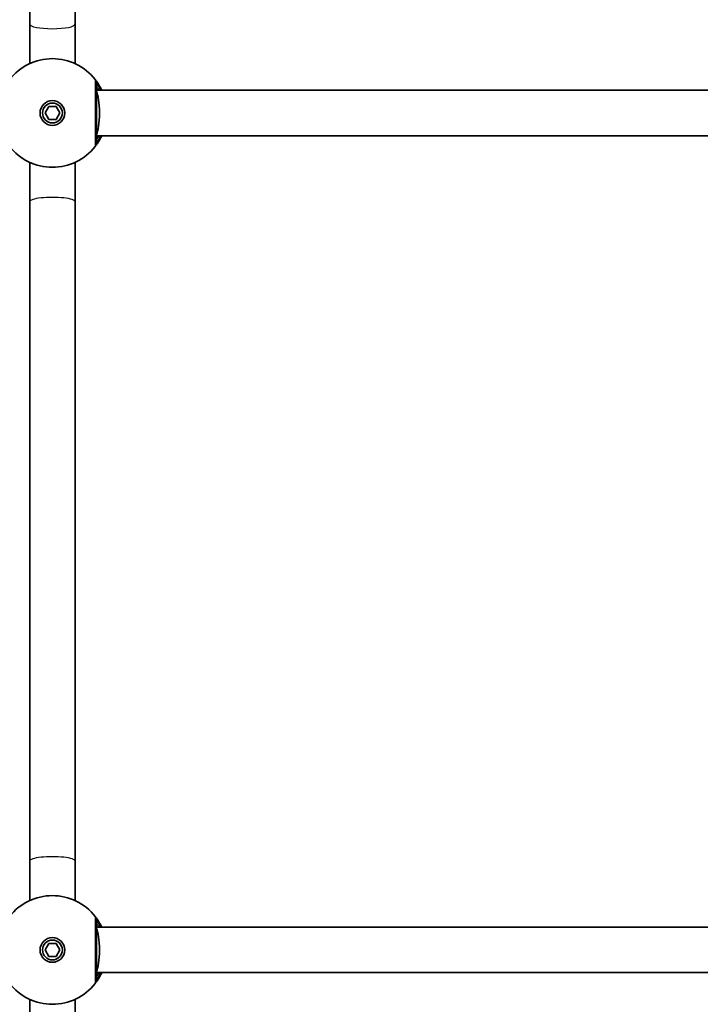
# Model space of a CAD drawing. Units: millimetres. Extents: x -6718 to 7015, y -4778 to 4988.
# Drawn here: x 137 to 377, y -93 to 254 of the extents above; entities that cross this region are included whole.
import ezdxf

# ---------------------------------------------------------------- set-up
doc = ezdxf.new("R2010")
doc.units = ezdxf.units.MM
doc.layers.add('Widoczne (ISO)', color=7, linetype='Continuous', lineweight=35)
doc.layers.add('Widoczne wąskie (ISO)', color=7, linetype='Continuous', lineweight=25)

msp = doc.modelspace()

# ---------------------------------------------------------------- linework, layer by layer
at = {"layer": 'Widoczne (ISO)'}
for p, q in [((140.5, 485.27), (140.5, 252.88)), ((156.5, 485.27), (156.5, 252.88)), ((140.5, 252.88), (140.5, 238.97)), ((156.5, 238.97), (156.5, 252.88)), ((164, 229.58), (420.74, 229.58)), ((145.9, 221.58), (147.2, 223.83)), ((147.2, 223.83), (149.8, 223.83)), ((149.8, 223.83), (151.1, 221.58)), ((147.2, 219.33), (145.9, 221.58)), ((149.8, 219.33), (147.2, 219.33)), ((151.1, 221.58), (149.8, 219.33)), ((164, 213.58), (420.74, 213.58)), ((140.5, 204.18), (140.5, 190.27)), ((156.5, 190.27), (156.5, 204.18)), ((140.5, 190.27), (140.5, -42.12)), ((156.5, 190.27), (156.5, -42.12)), ((140.5, -42.12), (140.5, -56.03)), ((156.5, -56.03), (156.5, -42.12)), ((164, -65.42), (456.09, -65.42)), ((145.9, -73.42), (147.2, -71.17)), ((147.2, -71.17), (149.8, -71.17)), ((149.8, -71.17), (151.1, -73.42)), ((147.2, -75.67), (145.9, -73.42)), ((149.8, -75.67), (147.2, -75.67)), ((151.1, -73.42), (149.8, -75.67)), ((164, -81.42), (456.09, -81.42)), ((140.5, -90.82), (140.5, -104.73)), ((156.5, -104.73), (156.5, -90.82))]:
    msp.add_line(p, q, dxfattribs=at)
for centre, radius in [((148.5, 221.58), 4.35), ((148.5, 221.58), 3.5), ((148.5, -73.42), 4.35), ((148.5, -73.42), 3.5)]:
    msp.add_circle(centre, radius, dxfattribs=at)
for centre, start, end in [((148.5, 221.58), 38.0674, 141.9326), ((148.5, 221.58), 218.0674, 321.9326), ((148.5, -73.42), 38.0674, 141.9326), ((148.5, -73.42), 218.0674, 321.9326)]:
    msp.add_arc(centre, 19.15, start, end, dxfattribs=at)
for centre in [(163.5, 221.58), (163.5, -73.42)]:
    msp.add_ellipse(centre, major_axis=(0, -8), ratio=0.198912, start_param=0.319623, end_param=2.82197, dxfattribs=at)
for points, knots in [([(165.9, 229.57), (165.57, 230.29), (165.22, 230.93), (164.45, 232.21), (164.05, 232.75), (163.68, 233.26), (163.59, 233.36), (163.58, 233.38)], [2.616866, 2.616866, 2.616866, 2.616866, 2.8712508, 2.8712508, 3.2294441, 3.2294441, 3.4533149, 3.4533149, 3.4533149, 3.4533149]), ([(164, 211), (164, 211.02), (164, 211.1), (164, 211.49), (164, 211.9), (164, 213.2), (164, 214.19), (164, 216.59), (164, 218.02), (164, 221.16), (164, 222.88), (164, 226.16), (164, 227.71), (164, 230.37), (164, 231.38), (164, 232.03), (164, 232.13), (164, 232.15)], [0, 0, 0, 0, 0.207203, 0.207203, 0.538728, 0.538728, 0.96971, 0.96971, 1.426728, 1.426728, 1.929794, 1.929794, 2.451064, 2.451064, 3.039836, 3.039836, 3.268858, 3.268858, 3.268858, 3.268858]), ([(163.58, 209.77), (163.59, 209.78), (163.64, 209.84), (163.85, 210.12), (164.08, 210.42), (164.72, 211.37), (165.16, 212.09), (165.7, 213.16), (165.8, 213.36), (165.9, 213.58)], [0, 0, 0, 0, 0.164774, 0.164774, 0.4284123, 0.4284123, 0.7619398, 0.7619398, 0.8364489, 0.8364489, 0.8364489, 0.8364489]), ([(165.9, -65.43), (165.57, -64.71), (165.22, -64.07), (164.45, -62.79), (164.05, -62.25), (163.68, -61.74), (163.59, -61.64), (163.58, -61.62)], [2.6169931, 2.6169931, 2.6169931, 2.6169931, 2.871378, 2.871378, 3.2295712, 3.2295712, 3.453442, 3.453442, 3.453442, 3.453442]), ([(164, -84), (164, -83.98), (164, -83.9), (164, -83.51), (164, -83.1), (164, -81.8), (164, -80.81), (164, -78.41), (164, -76.98), (164, -73.84), (164, -72.12), (164, -68.84), (164, -67.29), (164, -64.63), (164, -63.62), (164, -62.97), (164, -62.87), (164, -62.85)], [0, 0, 0, 0, 0.207203, 0.207203, 0.538728, 0.538728, 0.96971, 0.96971, 1.426728, 1.426728, 1.929794, 1.929794, 2.451064, 2.451064, 3.039836, 3.039836, 3.268858, 3.268858, 3.268858, 3.268858]), ([(163.58, -85.23), (163.59, -85.22), (163.64, -85.16), (163.85, -84.88), (164.08, -84.58), (164.72, -83.63), (165.16, -82.91), (165.7, -81.84), (165.8, -81.64), (165.9, -81.42)], [0, 0, 0, 0, 0.1647741, 0.1647741, 0.4284126, 0.4284126, 0.7619401, 0.7619401, 0.8364489, 0.8364489, 0.8364489, 0.8364489])]:
    msp.add_open_spline(points, degree=3, knots=knots, dxfattribs=at)
at = {"layer": 'Widoczne wąskie (ISO)'}
for centre, major_axis, ratio, start_param, end_param in [((148.5, 252.88), (8, 0), 0.19761, 3.141593, 6.283185), ((162, 232.15), (2, 0), 0.999759, 0, 0.664587), ((162, 232.15), (1.57, 1.23), 0.999619, 5.618599, 6.283185), ((162, 211), (2, 0), 0.999759, 5.618598, 6.283185), ((162, 211), (1.57, -1.23), 0.999619, 0, 0.664586), ((148.5, 190.27), (8, 0), 0.19761, 0, 3.141593), ((148.5, -42.12), (8, 0), 0.19761, 0, 3.141593), ((162, -62.85), (2, 0), 0.999759, 0, 0.664587), ((162, -62.85), (1.57, 1.23), 0.999619, 5.618599, 6.283185), ((162, -84), (2, 0), 0.999759, 5.618598, 6.283185), ((162, -84), (1.57, -1.23), 0.999619, 0, 0.664586)]:
    msp.add_ellipse(centre, major_axis=major_axis, ratio=ratio, start_param=start_param, end_param=end_param, dxfattribs=at)
for points, knots in [([(163.57, 233.38), (163.57, 233.36), (163.57, 233.25), (163.57, 232.53), (163.57, 231.39), (163.57, 228.43), (163.57, 226.7), (163.57, 223.03), (163.57, 221.11), (163.57, 217.6), (163.57, 216.01), (163.57, 213.33), (163.57, 212.22), (163.57, 210.78), (163.57, 210.31), (163.57, 209.88), (163.57, 209.78), (163.57, 209.77)], [-3.268858, -3.268858, -3.268858, -3.268858, -3.039836, -3.039836, -2.451064, -2.451064, -1.929794, -1.929794, -1.426728, -1.426728, -0.96971, -0.96971, -0.538728, -0.538728, -0.207203, -0.207203, 0, 0, 0, 0]), ([(163.58, 233.38), (163.58, 233.38), (163.58, 233.38), (163.57, 233.38), (163.57, 233.38), (163.57, 233.38)], [-0.02300051, -0.02300051, -0.02300051, -0.02300051, -0.01150026, -0.01150026, 0, 0, 0, 0]), ([(164, 232.15), (164, 232.15), (164, 232.15), (164, 232.15), (164, 232.15), (164, 232.15)], [0, 0, 0, 0, 0.01150026, 0.01150026, 0.02300051, 0.02300051, 0.02300051, 0.02300051]), ([(164, 232.15), (164.01, 232.13), (164.08, 232.04), (164.37, 231.58), (164.67, 231.1), (165.14, 230.17), (165.28, 229.88), (165.42, 229.57)], [-3.4533149, -3.4533149, -3.4533149, -3.4533149, -3.2294441, -3.2294441, -2.8712508, -2.8712508, -2.7334127, -2.7334127, -2.7334127, -2.7334127]), ([(165.01, 229.58), (164.97, 229.64), (164.93, 229.7), (164.44, 230.44), (164.12, 230.9), (164.01, 231.06), (164, 231.08), (164, 231.08)], [5.7181595, 5.7181595, 5.7181595, 5.7181595, 5.7561789, 5.7561789, 6.1839076, 6.1839076, 6.2734229, 6.2734229, 6.2734229, 6.2734229]), ([(165.42, 213.58), (165.13, 212.92), (164.84, 212.37), (164.38, 211.59), (164.21, 211.32), (164.05, 211.07), (164.01, 211.01), (164, 211)], [-0.7199022, -0.7199022, -0.7199022, -0.7199022, -0.4284123, -0.4284123, -0.164774, -0.164774, 0, 0, 0, 0]), ([(164, 212.08), (164, 212.08), (164.03, 212.11), (164.16, 212.31), (164.31, 212.52), (164.65, 213.02), (164.82, 213.28), (165.01, 213.57)], [6.2734229, 6.2734229, 6.2734229, 6.2734229, 6.4200186, 6.4200186, 6.6545718, 6.6545718, 6.8286863, 6.8286863, 6.8286863, 6.8286863]), ([(163.57, 209.77), (163.57, 209.77), (163.57, 209.77), (163.58, 209.77), (163.58, 209.77), (163.58, 209.77)], [-0.02300051, -0.02300051, -0.02300051, -0.02300051, -0.01150026, -0.01150026, 0, 0, 0, 0]), ([(164, 211), (164, 211), (164, 211), (164, 211), (164, 211), (164, 211)], [0, 0, 0, 0, 0.01150026, 0.01150026, 0.02300051, 0.02300051, 0.02300051, 0.02300051]), ([(163.57, -61.62), (163.57, -61.64), (163.57, -61.75), (163.57, -62.47), (163.57, -63.61), (163.57, -66.57), (163.57, -68.3), (163.57, -71.97), (163.57, -73.89), (163.57, -77.4), (163.57, -78.99), (163.57, -81.67), (163.57, -82.78), (163.57, -84.22), (163.57, -84.69), (163.57, -85.12), (163.57, -85.22), (163.57, -85.23)], [-3.268858, -3.268858, -3.268858, -3.268858, -3.039836, -3.039836, -2.451064, -2.451064, -1.929794, -1.929794, -1.426728, -1.426728, -0.96971, -0.96971, -0.538728, -0.538728, -0.207203, -0.207203, 0, 0, 0, 0]), ([(163.58, -61.62), (163.58, -61.62), (163.58, -61.62), (163.57, -61.62), (163.57, -61.62), (163.57, -61.62)], [-0.02300051, -0.02300051, -0.02300051, -0.02300051, -0.01150026, -0.01150026, 0, 0, 0, 0]), ([(164, -62.85), (164, -62.85), (164, -62.85), (164, -62.85), (164, -62.85), (164, -62.85)], [0, 0, 0, 0, 0.01150026, 0.01150026, 0.02300051, 0.02300051, 0.02300051, 0.02300051]), ([(164, -62.85), (164.01, -62.87), (164.08, -62.96), (164.37, -63.42), (164.67, -63.9), (165.14, -64.83), (165.28, -65.12), (165.42, -65.43)], [-3.453442, -3.453442, -3.453442, -3.453442, -3.2295712, -3.2295712, -2.871378, -2.871378, -2.7335399, -2.7335399, -2.7335399, -2.7335399]), ([(165.01, -65.42), (164.85, -65.17), (164.7, -64.95), (164.21, -64.23), (164, -63.92), (164, -63.92)], [5.7181762, 5.7181762, 5.7181762, 5.7181762, 5.8665698, 5.8665698, 6.2734397, 6.2734397, 6.2734397, 6.2734397]), ([(165.42, -81.42), (165.13, -82.08), (164.84, -82.63), (164.38, -83.41), (164.21, -83.68), (164.05, -83.93), (164.01, -83.99), (164, -84)], [-0.7199022, -0.7199022, -0.7199022, -0.7199022, -0.4284126, -0.4284126, -0.1647741, -0.1647741, 0, 0, 0, 0]), ([(164, -82.92), (164, -82.92), (164.03, -82.89), (164.16, -82.69), (164.31, -82.48), (164.65, -81.98), (164.82, -81.72), (165.01, -81.43)], [6.2734397, 6.2734397, 6.2734397, 6.2734397, 6.41994, 6.41994, 6.6543405, 6.6543405, 6.8287032, 6.8287032, 6.8287032, 6.8287032]), ([(163.57, -85.23), (163.57, -85.23), (163.57, -85.23), (163.58, -85.23), (163.58, -85.23), (163.58, -85.23)], [-0.02300051, -0.02300051, -0.02300051, -0.02300051, -0.01150026, -0.01150026, 0, 0, 0, 0]), ([(164, -84), (164, -84), (164, -84), (164, -84), (164, -84), (164, -84)], [0, 0, 0, 0, 0.01150026, 0.01150026, 0.02300051, 0.02300051, 0.02300051, 0.02300051])]:
    msp.add_open_spline(points, degree=3, knots=knots, dxfattribs=at)

doc.saveas('drawing.dxf')
